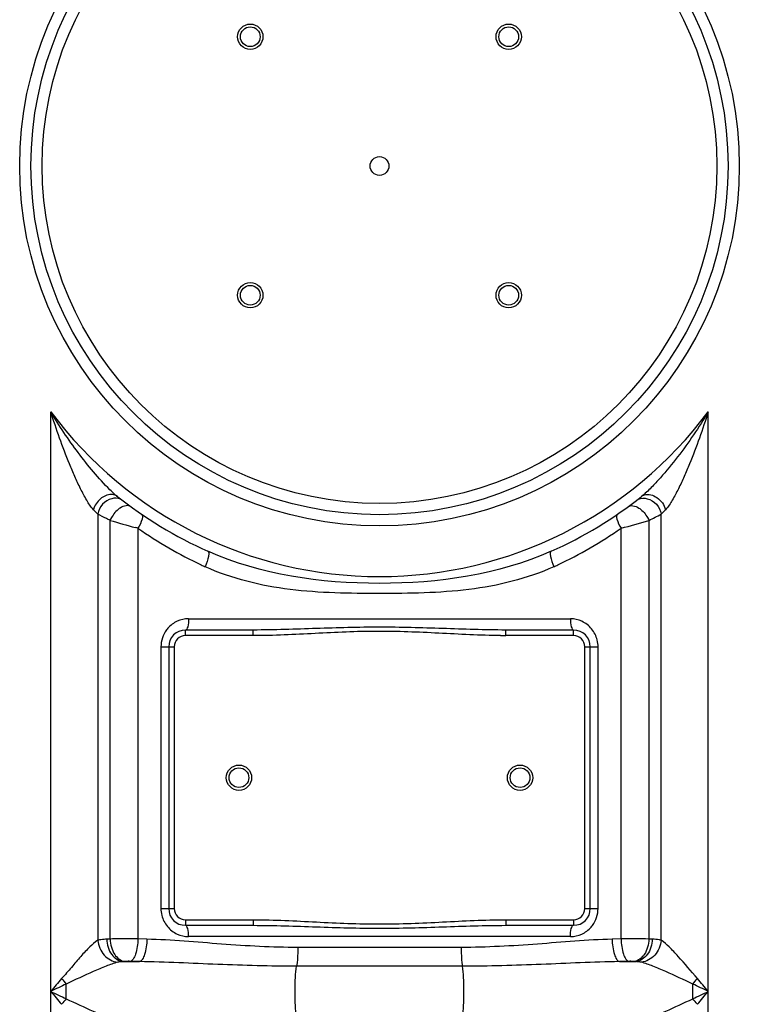
# Model space of a CAD drawing. Units: millimetres. Extents: x -2085 to 3609, y -794 to 3218.
# Drawn here: x 175 to 431, y 2151 to 2501 of the extents above; entities that cross this region are included whole.
import ezdxf

# ---------------------------------------------------------------- set-up
doc = ezdxf.new("R2010")
doc.units = ezdxf.units.MM
doc.header["$LTSCALE"] = 46.255
doc.layers.get('0').update_dxf_attribs({"linetype": 'CONTINUOUS'})

msp = doc.modelspace()

# ---------------------------------------------------------------- linework, layer by layer
at = {"color": 9, "linetype": 'Continuous'}
for p, q in [((185.862, 1598.827), (185.862, 2361.592)), ((419.794, 1598.827), (419.794, 2361.592)), ((209.591, 2331.467), (209.309, 2331.695)), ((202.595, 2325.193), (202.6, 2173.634)), ((403.058, 2173.633), (403.061, 2325.193)), ((206.97, 2174.096), (206.969, 2322.953)), ((398.68, 2322.951), (398.686, 2174.096)), ((216.911, 2320.146), (216.911, 2174.133)), ((388.745, 2174.133), (388.745, 2320.146)), ((234.915, 2287.97), (370.741, 2287.97)), ((233.828, 2281.97), (233.828, 2283.97)), ((257.928, 2281.97), (257.928, 2283.97)), ((347.728, 2281.97), (347.728, 2283.97)), ((371.828, 2281.97), (371.828, 2283.97)), ((257.928, 2281.97), (233.828, 2281.97)), ((371.828, 2281.97), (347.728, 2281.97)), ((225.072, 2277.97), (225.072, 2184.97)), ((225.072, 2277.97), (229.828, 2277.97)), ((229.828, 2277.97), (229.828, 2184.97)), ((375.828, 2184.97), (375.828, 2277.97)), ((375.828, 2277.97), (380.584, 2277.97)), ((380.584, 2184.97), (380.584, 2277.97)), ((225.072, 2184.97), (229.828, 2184.97)), ((375.828, 2184.97), (380.584, 2184.97)), ((233.828, 2180.97), (233.828, 2178.97)), ((233.828, 2180.97), (257.928, 2180.97)), ((257.928, 2180.97), (257.928, 2178.97)), ((347.728, 2180.97), (371.828, 2180.97)), ((347.728, 2180.97), (347.728, 2178.97)), ((371.828, 2180.97), (371.828, 2178.97)), ((370.741, 2174.97), (234.915, 2174.97)), ((220.094, 2174.04), (216.911, 2174.133)), ((331.893, 2171.111), (273.762, 2171.111)), ((388.745, 2174.133), (385.562, 2174.04)), ((211.523, 2166.07), (217.472, 2166.07)), ((332.318, 2164.398), (273.338, 2164.398)), ((388.184, 2166.07), (394.133, 2166.07)), ((191.391, 2152.854), (191.391, 2158.086))]:
    msp.add_line(p, q, dxfattribs=at)
at = {"color": 7, "linetype": 'Continuous'}
for p, q in [((257.928, 2283.97), (233.828, 2283.97)), ((371.828, 2283.97), (347.728, 2283.97)), ((227.828, 2277.97), (227.828, 2184.97)), ((377.828, 2184.97), (377.828, 2277.97)), ((233.828, 2178.97), (257.928, 2178.97)), ((347.728, 2178.97), (371.828, 2178.97))]:
    msp.add_line(p, q, dxfattribs=at)
at = {"color": 9, "linetype": 'Continuous'}
for radius in [128, 120]:
    msp.add_circle((302.828, 2448.97), radius, dxfattribs=at)
at = {"color": 7, "linetype": 'Continuous'}
for centre, radius in [((302.828, 2448.97), 124), ((256.866, 2494.932), 4.5), ((256.866, 2494.932), 3.5), ((348.79, 2494.932), 4.5), ((348.79, 2494.932), 3.5), ((302.828, 2448.97), 3.329), ((256.866, 2403.008), 4.5), ((256.866, 2403.008), 3.5), ((348.79, 2403.008), 4.5), ((348.79, 2403.008), 3.5), ((252.828, 2231.47), 4.5), ((252.828, 2231.47), 3.5), ((352.828, 2231.47), 4.5), ((352.828, 2231.47), 3.5)]:
    msp.add_circle(centre, radius, dxfattribs=at)
at = {"color": 9, "linetype": 'Continuous'}
for centre, radius, start, end in [((302.828, 2448.97), 146, 216.76092, 323.23908), ((226.104, 2352.07), 26.405, 228.77618, 230.50132), ((294.345, 2416.1), 129.16, 223.7609, 224.73564), ((278.906, 2562.334), 267.676, 296.58084, 297.63427), ((310.276, 2417.108), 130.604, 315.26975, 316.23371), ((374.167, 2895.944), 596.886, 253.732829, 254.631966), ((232.765, 2891.452), 592.217, 285.270878, 286.269711), ((303.639, 2444.103), 151.285, 235.02091, 244.88672), ((301.877, 2444.345), 151.564, 295.12227, 304.96998), ((303.292, 2443.388), 150.491, 244.89096, 245.47222), ((302.357, 2443.402), 150.506, 294.52807, 295.10919), ((235.064, 2278.047), 9.972, 138.96316, 143.14054), ((233.828, 2277.97), 4, 90, 180), ((347.746, 2485.716), 203.746, 269.48417, 269.99493), ((371.828, 2277.97), 4, 0, 90), ((370.398, 2277.966), 10.186, 0.02273, 13.97997), ((235.258, 2184.974), 10.186, 180.02273, 193.97997), ((233.828, 2184.97), 4, 180, 270), ((371.828, 2184.97), 4, 270, 360), ((370.592, 2184.892), 9.972, 318.96316, 323.14054), ((391.969, 1701.463), 472.68, 89.1858, 90.3908), ((213.563, 2026.512), 147.732, 92.55811, 93.00758), ((392.086, 2026.371), 147.872, 86.99259, 87.44191), ((216.045, 2116.179), 50.096, 94.40934, 95.17973), ((389.61, 2116.171), 50.104, 84.82034, 85.5906), ((1446.832, 1088.911), 1651.543, 139.566097, 139.774669), ((1115.014, 198.961), 2165.93, 115.241374, 115.403187), ((228.629, 2190.768), 49.545, 218.31095, 221.27156), ((377.064, 2190.735), 49.497, 318.72867, 321.69213), ((-514.195, 188.739), 2177.238, 64.597233, 64.758205), ((-830.708, 1097.798), 1637.811, 40.224456, 40.434778), ((1404.969, 3186.489), 1596.628, 220.221744, 220.43749), ((1157.7, 4202.192), 2265.732, 244.600377, 244.755062), ((-557.66, 4214.107), 2278.904, 295.244586, 295.39868), ((-783.256, 3172.857), 1575.566, 319.561068, 319.779698), ((228.583, 2120.223), 49.477, 138.73863, 141.70192), ((377.047, 2120.189), 49.519, 38.31017, 41.27233)]:
    msp.add_arc(centre, radius, start, end, dxfattribs=at)
at = {"color": 7, "linetype": 'Continuous'}
for centre, radius, start, end in [((302.828, 2448.97), 150, 231.42546, 245.98106), ((302.828, 2448.97), 150, 294.01894, 308.43157), ((233.828, 2277.97), 6, 90, 180), ((371.828, 2277.97), 6, 0, 90), ((233.828, 2184.97), 6, 180, 270), ((371.828, 2184.97), 6, 270, 360)]:
    msp.add_arc(centre, radius, start, end, dxfattribs=at)
at = {"color": 9, "linetype": 'Continuous'}
for points, knots in [([(201.062, 2326.767), (200.105, 2327.765), (198.533, 2330.273), (196.413, 2334.256), (194.406, 2338.582), (191.863, 2344.562), (188.952, 2352.225), (186.857, 2358.454), (185.862, 2361.592)], [0, 0, 0, 0, 0.1087264, 0.2300227, 0.3556713, 0.4833004, 0.7410792, 1, 1, 1, 1]), ([(206.922, 2333.868), (204.868, 2335.88), (200.988, 2340.188), (193.753, 2349.294), (188.872, 2356.586), (185.862, 2361.592)], [0, 0, 0, 0, 0.2472746, 0.4976174, 1, 1, 1, 1]), ([(419.794, 2361.592), (418.125, 2358.817), (414.637, 2353.359), (408.962, 2345.499), (403.865, 2339.262), (399.539, 2334.61), (397.275, 2332.427), (396.065, 2331.467)], [0, 0, 0, 0, 0.252462, 0.5046217, 0.7555631, 0.8796106, 1, 1, 1, 1]), ([(419.794, 2361.592), (418.799, 2358.454), (416.705, 2352.226), (413.794, 2344.563), (411.25, 2338.584), (409.244, 2334.258), (407.123, 2330.276), (405.554, 2327.764), (404.594, 2326.767)], [0, 0, 0, 0, 0.2588936, 0.5166495, 0.6442699, 0.7699158, 0.8912243, 1, 1, 1, 1]), ([(207.398, 2332.184), (206.012, 2332.183), (203.154, 2330.795), (201.48, 2328.231), (201.062, 2326.767)], [0, 0, 0, 0, 0.4764023, 1, 1, 1, 1]), ([(397.07, 2332.001), (398.504, 2332.47), (402.129, 2331.344), (404.11, 2328.464), (404.594, 2326.767)], [0, 0, 0, 0, 0.4609124, 1, 1, 1, 1]), ([(207.59, 2330.676), (206.354, 2330.373), (204.041, 2328.907), (202.815, 2326.474), (202.595, 2325.193)], [0, 0, 0, 0, 0.4946677, 1, 1, 1, 1]), ([(211.531, 2329.954), (211.269, 2330.155), (210.087, 2330.852), (208.592, 2330.922), (207.59, 2330.676)], [0, 0, 0, 0, 0.2423039, 1, 1, 1, 1]), ([(214.41, 2327.8), (213.936, 2328.145), (212.444, 2328.362), (211.189, 2327.738), (210.543, 2327.317)], [0, 0, 0, 0, 0.4319303, 1, 1, 1, 1]), ([(391.247, 2327.8), (391.72, 2328.145), (393.212, 2328.362), (394.467, 2327.738), (395.113, 2327.318)], [0, 0, 0, 0, 0.4319372, 1, 1, 1, 1]), ([(394.125, 2329.954), (394.387, 2330.154), (395.569, 2330.852), (397.064, 2330.922), (398.065, 2330.675)], [0, 0, 0, 0, 0.242307, 1, 1, 1, 1]), ([(398.065, 2330.675), (399.301, 2330.372), (401.614, 2328.906), (402.839, 2326.474), (403.06, 2325.193)], [0, 0, 0, 0, 0.4946635, 1, 1, 1, 1]), ([(206.969, 2322.954), (206.549, 2323.163), (205.086, 2323.9), (203.63, 2324.652), (202.595, 2325.193)], [0, 0, 0, 0, 0.2869334, 1, 1, 1, 1]), ([(210.543, 2327.317), (210.162, 2327.069), (208.672, 2325.891), (207.529, 2324.28), (206.97, 2322.953)], [0, 0, 0, 0, 0.2400504, 1, 1, 1, 1]), ([(218.233, 2325.1), (218.421, 2324.972), (218.609, 2324.3), (218.223, 2322.579), (217.517, 2321.152), (216.911, 2320.146)], [0, 0, 0, 0, 0.1277203, 0.3404147, 1, 1, 1, 1]), ([(387.423, 2325.1), (387.235, 2324.972), (387.047, 2324.3), (387.433, 2322.579), (388.139, 2321.152), (388.745, 2320.146)], [0, 0, 0, 0, 0.1277173, 0.3404106, 1, 1, 1, 1]), ([(395.113, 2327.318), (395.494, 2327.069), (396.984, 2325.891), (398.127, 2324.28), (398.686, 2322.953)], [0, 0, 0, 0, 0.2400491, 1, 1, 1, 1]), ([(241.772, 2311.958), (241.965, 2311.872), (242.145, 2311.144), (241.869, 2309.343), (241.316, 2307.668), (240.818, 2306.478)], [0, 0, 0, 0, 0.1105919, 0.3241139, 1, 1, 1, 1]), ([(363.884, 2311.958), (344.973, 2303.531), (302.827, 2297.607), (260.682, 2303.532), (241.772, 2311.958)], [0, 0, 0, 0, 0.5000182, 1, 1, 1, 1]), ([(363.884, 2311.958), (363.691, 2311.872), (363.511, 2311.144), (363.787, 2309.343), (364.34, 2307.668), (364.838, 2306.478)], [0, 0, 0, 0, 0.1105917, 0.3241138, 1, 1, 1, 1]), ([(364.838, 2306.478), (355.352, 2302.149), (334.483, 2297.178), (302.825, 2296.862), (271.168, 2297.178), (250.302, 2302.15), (240.818, 2306.478)], [0, 0, 0, 0, 0.2478284, 0.5000276, 0.7522151, 1, 1, 1, 1]), ([(234.915, 2287.97), (234.915, 2287.021), (234.789, 2285.725), (234.387, 2284.395), (234, 2283.97), (233.828, 2283.97)], [0, 0, 0, 0, 0.6624284, 0.8800717, 1, 1, 1, 1]), ([(370.741, 2287.97), (370.741, 2287.021), (370.867, 2285.725), (371.269, 2284.395), (371.656, 2283.97), (371.828, 2283.97)], [0, 0, 0, 0, 0.6624283, 0.8800716, 1, 1, 1, 1]), ([(347.728, 2283.97), (340.246, 2283.97), (325.283, 2284.534), (302.828, 2285.216), (280.373, 2284.534), (265.41, 2283.97), (257.928, 2283.97)], [0, 0, 0, 0, 0.2498911, 0.4999998, 0.7501088, 1, 1, 1, 1]), ([(345.912, 2281.978), (338.575, 2282.044), (323.924, 2282.899), (301.918, 2283.826), (279.922, 2282.771), (265.264, 2281.97), (257.928, 2281.97)], [0, 0, 0, 0, 0.2500064, 0.5000011, 0.7500025, 1, 1, 1, 1]), ([(234.915, 2174.97), (234.915, 2175.919), (234.789, 2177.215), (234.387, 2178.544), (234, 2178.97), (233.828, 2178.97)], [0, 0, 0, 0, 0.6624283, 0.8800716, 1, 1, 1, 1]), ([(257.928, 2180.97), (265.416, 2180.97), (280.374, 2180.133), (302.828, 2179.097), (325.282, 2180.133), (340.24, 2180.97), (347.728, 2180.97)], [0, 0, 0, 0, 0.2500002, 0.4999993, 0.7499992, 1, 1, 1, 1]), ([(257.928, 2178.97), (265.41, 2178.97), (280.373, 2178.406), (302.828, 2177.724), (325.283, 2178.406), (340.246, 2178.97), (347.728, 2178.97)], [0, 0, 0, 0, 0.2498912, 0.4999995, 0.7501083, 1, 1, 1, 1]), ([(370.741, 2174.97), (370.741, 2175.919), (370.867, 2177.215), (371.269, 2178.544), (371.656, 2178.97), (371.828, 2178.97)], [0, 0, 0, 0, 0.6624284, 0.8800717, 1, 1, 1, 1]), ([(216.911, 2174.133), (216.052, 2174.138), (212.738, 2174.148), (209.424, 2174.134), (206.97, 2174.096)], [0, 0, 0, 0, 0.2591704, 1, 1, 1, 1]), ([(202.6, 2173.638), (201.557, 2172.992), (199.529, 2171.055), (196.381, 2167.883), (193.27, 2163.931), (190.941, 2161.361), (189.752, 2160.053)], [0, 0, 0, 0, 0.1964122, 0.4445031, 0.7170447, 1, 1, 1, 1]), ([(202.593, 2173.633), (202.779, 2171.726), (204.348, 2168.054), (207.898, 2166.039), (209.687, 2165.839)], [0, 0, 0, 0, 0.5155563, 1, 1, 1, 1]), ([(205.812, 2174.04), (205.506, 2174.024), (204.429, 2173.952), (203.35, 2173.823), (202.6, 2173.634)], [0, 0, 0, 0, 0.2841745, 1, 1, 1, 1]), ([(205.812, 2174.04), (205.898, 2172.121), (206.822, 2168.599), (209.98, 2166.199), (211.523, 2166.07)], [0, 0, 0, 0, 0.553776, 1, 1, 1, 1]), ([(206.97, 2174.096), (207.015, 2173.106), (207.347, 2171.183), (208.645, 2168.097), (210.746, 2166.27), (212.194, 2166.127)], [0, 0, 0, 0, 0.2939682, 0.5687026, 1, 1, 1, 1]), ([(216.911, 2174.133), (216.864, 2172.305), (216.537, 2169.774), (215.425, 2167.11), (214.596, 2166.262), (214.184, 2166.163)], [0, 0, 0, 0, 0.6288262, 0.8542037, 1, 1, 1, 1]), ([(220.094, 2174.04), (220.05, 2172.214), (219.737, 2169.689), (218.673, 2167.03), (217.874, 2166.171), (217.472, 2166.07)], [0, 0, 0, 0, 0.6316513, 0.8566925, 1, 1, 1, 1]), ([(273.762, 2171.111), (264.691, 2171.111), (246.786, 2172.136), (228.936, 2173.789), (220.094, 2174.04)], [0, 0, 0, 0, 0.5063182, 1, 1, 1, 1]), ([(273.762, 2171.111), (273.762, 2170.454), (273.723, 2168.213), (273.618, 2165.96), (273.338, 2164.398)], [0, 0, 0, 0, 0.2927386, 1, 1, 1, 1]), ([(385.562, 2174.04), (376.72, 2173.792), (358.871, 2172.126), (340.965, 2171.121), (331.893, 2171.111)], [0, 0, 0, 0, 0.4936684, 1, 1, 1, 1]), ([(331.893, 2171.111), (331.893, 2170.454), (331.933, 2168.213), (332.038, 2165.96), (332.318, 2164.398)], [0, 0, 0, 0, 0.2927386, 1, 1, 1, 1]), ([(385.562, 2174.04), (385.607, 2172.215), (385.919, 2169.69), (386.984, 2167.032), (387.782, 2166.173), (388.184, 2166.072)], [0, 0, 0, 0, 0.6316679, 0.8567095, 1, 1, 1, 1]), ([(388.745, 2174.133), (388.792, 2172.305), (389.119, 2169.774), (390.231, 2167.11), (391.06, 2166.262), (391.472, 2166.163)], [0, 0, 0, 0, 0.6288265, 0.8542039, 1, 1, 1, 1]), ([(398.686, 2174.096), (398.641, 2173.106), (398.309, 2171.183), (397.011, 2168.097), (394.91, 2166.27), (393.462, 2166.127)], [0, 0, 0, 0, 0.2939682, 0.5687026, 1, 1, 1, 1]), ([(399.844, 2174.04), (399.758, 2172.121), (398.834, 2168.599), (395.676, 2166.199), (394.133, 2166.07)], [0, 0, 0, 0, 0.5537802, 1, 1, 1, 1]), ([(403.061, 2173.633), (402.875, 2171.727), (401.308, 2168.054), (397.758, 2166.038), (395.969, 2165.838)], [0, 0, 0, 0, 0.5155656, 1, 1, 1, 1]), ([(403.058, 2173.633), (402.832, 2173.69), (401.773, 2173.909), (400.691, 2173.995), (399.844, 2174.04)], [0, 0, 0, 0, 0.215305, 1, 1, 1, 1]), ([(415.903, 2160.053), (413.665, 2162.698), (410.421, 2166.536), (406.151, 2171.07), (404.102, 2172.99), (403.058, 2173.636)], [0, 0, 0, 0, 0.5550257, 0.8033517, 1, 1, 1, 1]), ([(209.687, 2165.838), (208.286, 2165.483), (205.37, 2164.4), (199.296, 2161.759), (194.548, 2159.664), (191.391, 2158.086)], [0, 0, 0, 0, 0.2180027, 0.4674833, 1, 1, 1, 1]), ([(211.523, 2166.07), (211.357, 2166.062), (210.741, 2166.021), (210.124, 2165.949), (209.687, 2165.838)], [0, 0, 0, 0, 0.2693553, 1, 1, 1, 1]), ([(214.184, 2166.163), (213.668, 2166.178), (213.004, 2166.175), (212.341, 2166.138), (212.194, 2166.127)], [0, 0, 0, 0, 0.7773641, 1, 1, 1, 1]), ([(273.338, 2164.398), (263.987, 2164.398), (245.36, 2164.976), (226.751, 2165.926), (217.472, 2166.07)], [0, 0, 0, 0, 0.5019262, 1, 1, 1, 1]), ([(273.338, 2146.541), (273.111, 2147.811), (272.859, 2150.793), (272.726, 2155.47), (272.859, 2160.147), (273.111, 2163.128), (273.338, 2164.398)], [0, 0, 0, 0, 0.2161609, 0.4999998, 0.7838387, 1, 1, 1, 1]), ([(388.184, 2166.07), (378.905, 2165.927), (360.296, 2164.972), (341.669, 2164.404), (332.318, 2164.398)], [0, 0, 0, 0, 0.4980716, 1, 1, 1, 1]), ([(332.318, 2146.541), (332.545, 2147.811), (332.797, 2150.793), (332.93, 2155.47), (332.797, 2160.147), (332.545, 2163.128), (332.318, 2164.398)], [0, 0, 0, 0, 0.2161655, 0.5000031, 0.7838404, 1, 1, 1, 1]), ([(393.462, 2166.127), (393.315, 2166.138), (392.652, 2166.175), (391.987, 2166.178), (391.472, 2166.163)], [0, 0, 0, 0, 0.2229655, 1, 1, 1, 1]), ([(395.969, 2165.838), (395.832, 2165.872), (395.227, 2165.996), (394.609, 2166.045), (394.133, 2166.07)], [0, 0, 0, 0, 0.2282953, 1, 1, 1, 1]), ([(414.265, 2158.086), (411.07, 2159.584), (406.376, 2161.788), (400.285, 2164.393), (397.371, 2165.482), (395.969, 2165.838)], [0, 0, 0, 0, 0.5323346, 0.7818636, 1, 1, 1, 1]), ([(191.391, 2152.854), (194.589, 2151.358), (199.283, 2149.148), (205.375, 2146.546), (208.287, 2145.456), (209.687, 2145.102)], [0, 0, 0, 0, 0.5326193, 0.7822105, 1, 1, 1, 1]), ([(395.969, 2145.102), (397.369, 2145.456), (400.28, 2146.546), (406.369, 2149.146), (411.058, 2151.356), (414.254, 2152.848)], [0, 0, 0, 0, 0.2179517, 0.4675481, 1, 1, 1, 1])]:
    msp.add_open_spline(points, degree=3, knots=knots, dxfattribs=at)
for points in [[(208.703, 2332.21), (208.093, 2332.744), (207.502, 2333.301), (206.922, 2333.868)], [(208.586, 2332.001), (208.205, 2332.126), (207.798, 2332.185), (207.398, 2332.184)], [(209.591, 2331.467), (209.294, 2331.703), (208.947, 2331.884), (208.586, 2332.001)], [(396.065, 2331.467), (396.362, 2331.703), (396.709, 2331.884), (397.07, 2332.001)], [(216.911, 2320.146), (216.601, 2320.23), (216.291, 2320.315), (215.981, 2320.4)], [(230.853, 2287.079), (229.6, 2286.502), (228.448, 2285.635), (227.542, 2284.594)], [(234.915, 2287.97), (233.529, 2287.97), (232.112, 2287.658), (230.853, 2287.079)], [(374.837, 2287.063), (373.569, 2287.652), (372.14, 2287.97), (370.741, 2287.97)], [(378.291, 2284.386), (377.365, 2285.51), (376.158, 2286.449), (374.837, 2287.063)], [(227.085, 2284.029), (225.808, 2282.326), (225.072, 2280.098), (225.072, 2277.97)], [(380.282, 2280.426), (379.925, 2281.86), (379.23, 2283.245), (378.291, 2284.386)], [(378.571, 2178.91), (379.848, 2180.613), (380.584, 2182.842), (380.584, 2184.97)], [(225.374, 2182.513), (225.731, 2181.08), (226.426, 2179.694), (227.365, 2178.554)], [(227.365, 2178.554), (228.291, 2177.429), (229.498, 2176.491), (230.819, 2175.877)], [(374.803, 2175.861), (376.056, 2176.438), (377.208, 2177.304), (378.114, 2178.345)], [(230.819, 2175.877), (232.087, 2175.287), (233.516, 2174.97), (234.915, 2174.97)], [(370.741, 2174.97), (372.127, 2174.97), (373.544, 2175.281), (374.803, 2175.861)], [(217.472, 2166.07), (216.376, 2166.1), (215.28, 2166.131), (214.184, 2166.163)], [(391.472, 2166.163), (390.376, 2166.131), (389.28, 2166.1), (388.184, 2166.07)], [(414.254, 2152.848), (414.255, 2154.594), (414.265, 2156.34), (414.265, 2158.086)]]:
    msp.add_open_spline(points, degree=3, dxfattribs=at)

doc.saveas('drawing.dxf')
